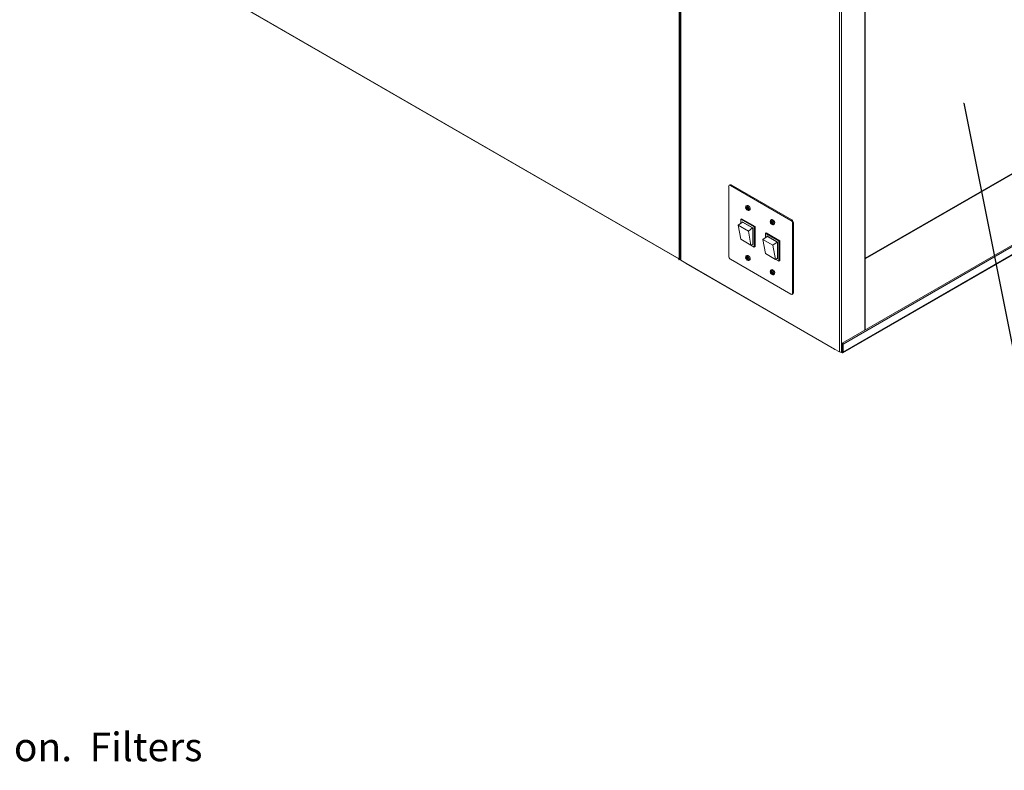
# Model space of a CAD drawing. Units: inches. Extents: x 15 to 225, y 47 to 180.
# Drawn here: x 63 to 115, y 49 to 89 of the extents above; entities that cross this region are included whole.
import ezdxf

# ---------------------------------------------------------------- set-up
doc = ezdxf.new("R2010")
doc.units = ezdxf.units.IN
doc.header["$MEASUREMENT"] = 0
doc.styles.add('SLDTEXTSTYLE31', font='TXT', dxfattribs={"width": 0.689516})

# ---------------------------------------------------------------- blocks, each defined once
blk = doc.blocks.new('_Dot')
at = {"color": 0, "linetype": 'ByBlock', "lineweight": -2}
blk.add_line((-0.5, 0), (-1, 0), dxfattribs=at)
at = {"color": 0, "linetype": 'ByBlock', "const_width": 0.5}
blk.add_lwpolyline([(-0.25, 0, 1), (0.25, 0, 1)], format="xyb", close=True, dxfattribs=at)

msp = doc.modelspace()

# ---------------------------------------------------------------- linework, layer by layer
at = {"color": 7, "linetype": 'Continuous', "lineweight": 15}
for p, q in [((97.646, 76.021), (46.734, 105.412)), ((46.77, 105.369), (97.624, 76.011)), ((97.646, 76.021), (97.646, 95.509)), ((97.646, 95.499), (97.646, 76.031)), ((97.68, 95.479), (97.68, 76.011)), ((97.707, 95.544), (97.707, 75.976)), ((97.727, 95.462), (97.727, 75.949)), ((140.035, 91.119), (106.202, 71.587)), ((140.085, 91.067), (106.251, 71.535)), ((107.399, 72.279), (107.399, 91.409)), ((107.419, 72.29), (107.419, 91.436)), ((106.073, 71.131), (106.073, 90.698)), ((106.168, 71.131), (106.168, 90.698)), ((106.237, 71.082), (140.071, 90.614)), ((106.251, 71.113), (140.085, 90.645)), ((107.419, 76.053), (121.577, 84.227)), ((107.419, 76.019), (121.556, 84.181)), ((100.245, 79.824), (100.245, 76.15)), ((100.313, 79.906), (100.27, 79.882)), ((100.326, 79.911), (100.313, 79.906)), ((100.313, 79.906), (100.313, 79.906)), ((100.342, 79.912), (100.326, 79.911)), ((100.333, 79.875), (100.375, 79.9)), ((103.515, 78.038), (100.333, 79.875)), ((100.358, 79.908), (100.342, 79.912)), ((100.375, 79.9), (100.358, 79.908)), ((103.557, 78.063), (100.375, 79.9)), ((101.141, 78.767), (101.148, 78.78)), ((101.148, 78.78), (101.167, 78.797)), ((101.162, 78.664), (101.19, 78.678)), ((101.18, 78.63), (101.162, 78.664)), ((101.21, 78.822), (101.164, 78.795)), ((101.164, 78.725), (101.184, 78.734)), ((101.164, 78.725), (101.19, 78.678)), ((101.197, 78.712), (101.164, 78.725)), ((101.167, 78.797), (101.194, 78.801)), ((101.246, 78.665), (101.18, 78.63)), ((101.18, 78.63), (101.208, 78.643)), ((101.184, 78.734), (101.21, 78.687)), ((101.19, 78.678), (101.209, 78.689)), ((101.194, 78.801), (101.224, 78.793)), ((101.208, 78.643), (101.246, 78.665)), ((101.234, 78.596), (101.208, 78.643)), ((101.21, 78.822), (101.213, 78.823)), ((101.21, 78.687), (101.238, 78.701)), ((101.213, 78.823), (101.24, 78.828)), ((101.224, 78.793), (101.255, 78.772)), ((101.229, 78.697), (101.246, 78.665)), ((101.255, 78.669), (101.229, 78.653)), ((101.229, 78.653), (101.257, 78.667)), ((101.229, 78.653), (101.254, 78.606)), ((101.242, 78.694), (101.232, 78.698)), ((101.234, 78.699), (101.239, 78.698)), ((101.234, 78.596), (101.24, 78.632)), ((101.238, 78.701), (101.257, 78.667)), ((101.24, 78.828), (101.27, 78.819)), ((101.246, 78.665), (101.249, 78.681)), ((101.246, 78.665), (101.251, 78.676)), ((101.246, 78.665), (101.255, 78.67)), ((101.255, 78.67), (101.246, 78.665)), ((101.246, 78.663), (101.246, 78.665)), ((101.255, 78.772), (101.284, 78.74)), ((101.27, 78.819), (101.301, 78.798)), ((101.284, 78.74), (101.307, 78.702)), ((101.301, 78.798), (101.33, 78.767)), ((101.307, 78.702), (101.322, 78.662)), ((101.322, 78.662), (101.327, 78.623)), ((101.327, 78.623), (101.322, 78.59)), ((101.33, 78.767), (101.353, 78.729)), ((101.353, 78.729), (101.368, 78.688)), ((101.368, 78.617), (101.353, 78.594)), ((101.368, 78.688), (101.373, 78.65)), ((101.373, 78.65), (101.368, 78.617)), ((100.882, 78.099), (100.926, 78.124)), ((101.589, 77.691), (100.882, 78.099)), ((100.882, 78.099), (100.882, 77.881)), ((101.633, 77.716), (100.926, 78.124)), ((101.254, 78.606), (101.234, 78.596)), ((101.284, 78.556), (101.265, 78.556)), ((101.307, 78.567), (101.284, 78.556)), ((101.299, 78.561), (101.345, 78.588)), ((101.322, 78.59), (101.307, 78.567)), ((101.353, 78.594), (101.345, 78.588)), ((100.749, 77.784), (100.97, 77.946)), ((100.749, 77.784), (101.279, 77.478)), ((100.882, 77.044), (100.749, 77.784)), ((101.511, 77.646), (100.959, 77.965)), ((100.959, 77.965), (100.959, 77.938)), ((100.981, 77.952), (100.97, 77.946)), ((100.97, 77.946), (101.5, 77.64)), ((101.5, 77.64), (101.279, 77.478)), ((101.511, 77.646), (101.5, 77.64)), ((101.511, 76.77), (101.511, 77.646)), ((101.589, 77.691), (101.633, 77.716)), ((101.589, 76.636), (101.589, 77.691)), ((101.633, 76.662), (101.633, 77.716)), ((102.434, 78.021), (102.44, 78.033)), ((102.44, 78.033), (102.46, 78.051)), ((102.454, 77.918), (102.482, 77.931)), ((102.473, 77.884), (102.454, 77.918)), ((102.503, 78.076), (102.457, 78.049)), ((102.457, 77.978), (102.477, 77.988)), ((102.457, 77.978), (102.482, 77.931)), ((102.489, 77.966), (102.457, 77.978)), ((102.46, 78.051), (102.486, 78.055)), ((102.539, 77.919), (102.473, 77.884)), ((102.473, 77.884), (102.501, 77.897)), ((102.477, 77.988), (102.503, 77.941)), ((102.482, 77.931), (102.502, 77.943)), ((102.486, 78.055), (102.517, 78.046)), ((102.501, 77.897), (102.539, 77.919)), ((102.526, 77.85), (102.501, 77.897)), ((102.503, 78.076), (102.506, 78.077)), ((102.503, 77.941), (102.53, 77.955)), ((102.506, 78.077), (102.532, 78.082)), ((102.517, 78.046), (102.548, 78.025)), ((102.548, 77.922), (102.521, 77.907)), ((102.521, 77.907), (102.549, 77.92)), ((102.521, 77.907), (102.547, 77.86)), ((102.522, 77.95), (102.539, 77.919)), ((102.534, 77.948), (102.524, 77.952)), ((102.526, 77.953), (102.532, 77.952)), ((102.526, 77.85), (102.533, 77.886)), ((102.547, 77.86), (102.526, 77.85)), ((102.53, 77.955), (102.549, 77.92)), ((102.532, 78.082), (102.563, 78.073)), ((102.538, 77.917), (102.539, 77.919)), ((102.539, 77.919), (102.541, 77.934)), ((102.539, 77.919), (102.544, 77.93)), ((102.547, 77.924), (102.539, 77.919)), ((102.539, 77.919), (102.548, 77.923)), ((102.548, 78.025), (102.577, 77.994)), ((102.576, 77.81), (102.557, 77.81)), ((102.563, 78.073), (102.594, 78.052)), ((102.599, 77.821), (102.576, 77.81)), ((102.577, 77.994), (102.6, 77.956)), ((102.592, 77.815), (102.638, 77.842)), ((102.594, 78.052), (102.623, 78.021)), ((102.614, 77.844), (102.599, 77.821)), ((102.6, 77.956), (102.615, 77.916)), ((102.62, 77.877), (102.614, 77.844)), ((102.615, 77.916), (102.62, 77.877)), ((102.623, 78.021), (102.646, 77.983)), ((102.645, 77.847), (102.638, 77.842)), ((102.66, 77.871), (102.645, 77.847)), ((102.646, 77.983), (102.661, 77.942)), ((102.666, 77.903), (102.66, 77.871)), ((102.661, 77.942), (102.666, 77.903)), ((103.515, 78.038), (103.557, 78.063)), ((103.603, 77.885), (103.646, 77.91)), ((103.603, 74.211), (103.603, 77.885)), ((103.646, 74.235), (103.646, 77.91)), ((101.279, 77.478), (101.412, 76.738)), ((102.042, 77.038), (102.263, 77.2)), ((102.174, 77.353), (102.218, 77.378)), ((102.881, 76.945), (102.174, 77.353)), ((102.174, 77.353), (102.174, 77.135)), ((102.926, 76.97), (102.218, 77.378)), ((102.804, 76.9), (102.252, 77.219)), ((102.252, 77.219), (102.252, 77.192)), ((102.274, 77.206), (102.263, 77.2)), ((102.263, 77.2), (102.793, 76.893)), ((100.882, 77.044), (101.412, 76.738)), ((100.882, 77.044), (100.882, 77.044)), ((100.882, 77.044), (101.589, 76.636)), ((101.412, 76.738), (101.511, 76.795)), ((101.489, 76.783), (101.511, 76.77)), ((101.589, 76.636), (101.633, 76.662)), ((102.042, 77.038), (102.572, 76.731)), ((102.174, 76.298), (102.042, 77.038)), ((102.793, 76.893), (102.572, 76.731)), ((102.572, 76.731), (102.705, 75.992)), ((102.804, 76.9), (102.793, 76.893)), ((102.804, 76.024), (102.804, 76.9)), ((102.881, 76.945), (102.926, 76.97)), ((102.881, 75.89), (102.881, 76.945)), ((102.926, 75.915), (102.926, 76.97)), ((97.707, 76.027), (97.68, 76.011)), ((101.141, 76.138), (101.148, 76.151)), ((101.148, 76.151), (101.167, 76.169)), ((101.162, 76.036), (101.19, 76.049)), ((101.18, 76.002), (101.162, 76.036)), ((101.21, 76.194), (101.164, 76.167)), ((101.164, 76.096), (101.184, 76.106)), ((101.164, 76.096), (101.19, 76.049)), ((101.197, 76.083), (101.164, 76.096)), ((101.167, 76.169), (101.194, 76.173)), ((101.246, 76.037), (101.18, 76.002)), ((101.184, 76.106), (101.21, 76.059)), ((101.19, 76.049), (101.209, 76.061)), ((101.194, 76.173), (101.224, 76.164)), ((101.208, 76.015), (101.246, 76.037)), ((101.21, 76.194), (101.213, 76.195)), ((101.21, 76.059), (101.238, 76.073)), ((101.213, 76.195), (101.24, 76.2)), ((101.224, 76.164), (101.255, 76.143)), ((101.229, 76.068), (101.246, 76.037)), ((101.255, 76.04), (101.229, 76.025)), ((101.229, 76.025), (101.257, 76.038)), ((101.229, 76.025), (101.254, 75.978)), ((101.242, 76.066), (101.232, 76.07)), ((101.234, 76.07), (101.239, 76.07)), ((101.238, 76.073), (101.257, 76.038)), ((101.24, 76.2), (101.27, 76.191)), ((101.246, 76.037), (101.249, 76.052)), ((101.246, 76.037), (101.251, 76.048)), ((101.255, 76.042), (101.246, 76.037)), ((101.246, 76.037), (101.255, 76.041)), ((101.246, 76.035), (101.246, 76.037)), ((101.255, 76.143), (101.284, 76.112)), ((101.27, 76.191), (101.301, 76.17)), ((101.284, 76.112), (101.307, 76.074)), ((101.301, 76.17), (101.33, 76.139)), ((101.307, 76.074), (101.322, 76.034)), ((101.322, 76.034), (101.327, 75.995)), ((101.33, 76.139), (101.353, 76.101)), ((101.353, 76.101), (101.368, 76.06)), ((101.368, 76.06), (101.373, 76.021)), ((102.174, 76.298), (102.705, 75.992)), ((102.174, 76.298), (102.174, 76.298)), ((102.174, 76.298), (102.881, 75.89)), ((102.705, 75.992), (102.804, 76.049)), ((102.782, 76.037), (102.804, 76.024)), ((97.626, 76.02), (97.624, 76.018)), ((97.624, 76.018), (97.624, 75.979)), ((97.663, 75.975), (97.707, 76.001)), ((97.727, 75.949), (97.992, 75.796)), ((97.992, 75.795), (97.992, 75.796)), ((105.809, 71.282), (97.992, 75.795)), ((97.994, 75.784), (97.992, 75.795)), ((98, 75.778), (97.994, 75.784)), ((98, 75.778), (105.817, 71.265)), ((100.333, 75.997), (103.515, 74.16)), ((101.18, 76.002), (101.208, 76.015)), ((101.234, 75.968), (101.208, 76.015)), ((101.234, 75.968), (101.24, 76.004)), ((101.254, 75.978), (101.234, 75.968)), ((101.284, 75.928), (101.265, 75.928)), ((101.307, 75.939), (101.284, 75.928)), ((101.299, 75.933), (101.345, 75.96)), ((101.322, 75.962), (101.307, 75.939)), ((101.327, 75.995), (101.322, 75.962)), ((101.353, 75.965), (101.345, 75.96)), ((101.368, 75.989), (101.353, 75.965)), ((101.373, 76.021), (101.368, 75.989)), ((102.881, 75.89), (102.926, 75.915)), ((102.434, 75.392), (102.44, 75.405)), ((102.44, 75.405), (102.46, 75.422)), ((102.454, 75.29), (102.482, 75.303)), ((102.473, 75.256), (102.454, 75.29)), ((102.503, 75.447), (102.457, 75.421)), ((102.457, 75.35), (102.477, 75.36)), ((102.457, 75.35), (102.482, 75.303)), ((102.489, 75.337), (102.457, 75.35)), ((102.46, 75.422), (102.486, 75.427)), ((102.539, 75.291), (102.473, 75.256)), ((102.473, 75.256), (102.501, 75.269)), ((102.477, 75.36), (102.503, 75.313)), ((102.482, 75.303), (102.502, 75.314)), ((102.486, 75.427), (102.517, 75.418)), ((102.501, 75.269), (102.539, 75.291)), ((102.526, 75.222), (102.501, 75.269)), ((102.503, 75.447), (102.506, 75.449)), ((102.503, 75.313), (102.53, 75.326)), ((102.506, 75.449), (102.532, 75.454)), ((102.517, 75.418), (102.548, 75.397)), ((102.548, 75.294), (102.521, 75.279)), ((102.521, 75.279), (102.549, 75.292)), ((102.521, 75.279), (102.547, 75.232)), ((102.522, 75.322), (102.539, 75.291)), ((102.534, 75.319), (102.524, 75.323)), ((102.526, 75.324), (102.532, 75.324)), ((102.526, 75.222), (102.533, 75.257)), ((102.547, 75.232), (102.526, 75.222)), ((102.53, 75.326), (102.549, 75.292)), ((102.532, 75.454), (102.563, 75.445)), ((102.538, 75.289), (102.539, 75.291)), ((102.539, 75.291), (102.541, 75.306)), ((102.539, 75.291), (102.544, 75.302)), ((102.539, 75.291), (102.548, 75.295)), ((102.547, 75.295), (102.539, 75.291)), ((102.548, 75.397), (102.577, 75.366)), ((102.576, 75.182), (102.557, 75.181)), ((102.563, 75.445), (102.594, 75.424)), ((102.599, 75.193), (102.576, 75.182)), ((102.577, 75.366), (102.6, 75.328)), ((102.592, 75.187), (102.638, 75.214)), ((102.594, 75.424), (102.623, 75.392)), ((102.614, 75.216), (102.599, 75.193)), ((102.6, 75.328), (102.615, 75.287)), ((102.62, 75.249), (102.614, 75.216)), ((102.615, 75.287), (102.62, 75.249)), ((102.623, 75.392), (102.646, 75.354)), ((102.645, 75.219), (102.638, 75.214)), ((102.66, 75.242), (102.645, 75.219)), ((102.646, 75.354), (102.661, 75.314)), ((102.666, 75.275), (102.66, 75.242)), ((102.661, 75.314), (102.666, 75.275)), ((103.577, 74.154), (103.62, 74.178)), ((103.603, 74.211), (103.646, 74.235)), ((106.193, 71.569), (106.195, 71.58)), ((106.219, 71.554), (106.193, 71.569)), ((106.193, 71.246), (106.193, 71.569)), ((106.195, 71.58), (106.202, 71.587)), ((106.202, 71.587), (106.211, 71.589)), ((106.211, 71.589), (106.222, 71.585)), ((106.222, 71.556), (106.219, 71.554)), ((106.219, 71.231), (106.219, 71.554)), ((106.222, 71.585), (106.233, 71.576)), ((106.226, 71.55), (106.251, 71.535)), ((106.226, 71.55), (106.226, 71.128)), ((106.233, 71.576), (106.243, 71.564)), ((106.243, 71.564), (106.249, 71.549)), ((106.249, 71.549), (106.251, 71.535)), ((106.251, 71.535), (106.251, 71.113)), ((105.809, 71.283), (106.073, 71.131)), ((105.809, 71.282), (105.809, 71.283)), ((105.81, 71.283), (105.809, 71.282)), ((105.809, 71.282), (105.811, 71.272)), ((105.811, 71.272), (105.817, 71.265)), ((105.817, 71.265), (105.826, 71.263)), ((105.826, 71.263), (105.836, 71.267)), ((105.836, 71.267), (105.837, 71.267)), ((106.204, 71.086), (106.142, 71.121)), ((106.168, 71.131), (106.226, 71.164)), ((106.204, 71.115), (106.172, 71.133)), ((106.219, 71.231), (106.193, 71.246)), ((106.204, 71.115), (106.226, 71.128)), ((106.204, 71.115), (106.204, 71.086)), ((106.226, 71.235), (106.219, 71.231)), ((106.226, 71.128), (106.251, 71.113))]:
    msp.add_line(p, q, dxfattribs=at)
msp.add_lwpolyline([(112.601, 84.203), (115.87, 67.819), (119.807, 67.819)])
for centre, radius, start, end in [((100.298, 79.833), 0.0546, 50.7967, 189.214), ((101.284, 78.719), 0.149, 162.0187, 211.6166), ((101.287, 78.696), 0.141, 202.8472, 260.678), ((102.576, 77.973), 0.149, 162.0187, 211.6166), ((102.579, 77.95), 0.141, 202.8472, 260.678), ((103.411, 77.877), 0.192, 2.6055, 57.3945), ((103.454, 77.901), 0.192, 2.6055, 57.3945), ((97.632, 76.029), 0.0135, 230.7967, 9.214), ((100.437, 76.159), 0.192, 182.6055, 237.3945), ((101.284, 76.091), 0.149, 162.0187, 211.6166), ((97.646, 76.006), 0.0345, 230.7967, 9.214), ((97.741, 75.98), 0.0337, 185.6948, 245.6253), ((101.287, 76.068), 0.141, 202.8472, 260.678), ((102.576, 75.345), 0.149, 162.0187, 211.6166), ((102.579, 75.321), 0.141, 202.8472, 260.678), ((103.549, 74.202), 0.0546, 230.7967, 9.214), ((103.583, 74.229), 0.0629, 305.6912, 5.621), ((106.222, 71.552), 0.00408, 329.9984, 150.007), ((106.121, 71.222), 0.103, 242.6097, 297.3903), ((106.212, 71.126), 0.0135, 230.7967, 9.214), ((106.222, 71.108), 0.0293, 230.7967, 9.214)]:
    msp.add_arc(centre, radius, start, end, dxfattribs=at)
for points, knots in [([(101.171, 78.735), (101.166, 78.732), (101.159, 78.727), (101.154, 78.713), (101.152, 78.701), (101.153, 78.687), (101.157, 78.669), (101.163, 78.654), (101.167, 78.645)], [0, 0, 0, 0, 0.239443, 0.369637, 0.5, 0.630194, 0.760557, 1, 1, 1, 1]), ([(101.167, 78.645), (101.173, 78.637), (101.181, 78.624), (101.195, 78.61), (101.207, 78.601), (101.218, 78.595), (101.232, 78.592), (101.248, 78.594), (101.259, 78.604), (101.264, 78.617), (101.266, 78.63), (101.265, 78.643), (101.261, 78.662), (101.255, 78.676), (101.251, 78.685)], [0, 0, 0, 0, 0.119721, 0.184818, 0.25, 0.315097, 0.380279, 0.5, 0.619721, 0.684818, 0.75, 0.815097, 0.880279, 1, 1, 1, 1]), ([(101.251, 78.685), (101.245, 78.694), (101.237, 78.707), (101.223, 78.721), (101.212, 78.729), (101.2, 78.735), (101.186, 78.739), (101.177, 78.737), (101.171, 78.735)], [0, 0, 0, 0, 0.2394429, 0.369637, 0.4999999, 0.630194, 0.7605571, 1, 1, 1, 1]), ([(102.464, 77.989), (102.459, 77.986), (102.452, 77.98), (102.447, 77.967), (102.445, 77.955), (102.446, 77.941), (102.449, 77.922), (102.456, 77.908), (102.46, 77.899)], [0, 0, 0, 0, 0.239443, 0.369637, 0.5, 0.630194, 0.760557, 1, 1, 1, 1]), ([(102.46, 77.899), (102.465, 77.891), (102.474, 77.877), (102.488, 77.864), (102.499, 77.855), (102.511, 77.849), (102.525, 77.845), (102.541, 77.847), (102.552, 77.858), (102.557, 77.871), (102.558, 77.884), (102.558, 77.897), (102.554, 77.916), (102.548, 77.93), (102.543, 77.939)], [0, 0, 0, 0, 0.119721, 0.184818, 0.25, 0.315097, 0.380279, 0.5, 0.619721, 0.684818, 0.75, 0.815097, 0.880279, 1, 1, 1, 1]), ([(102.543, 77.939), (102.538, 77.948), (102.53, 77.961), (102.516, 77.975), (102.504, 77.983), (102.493, 77.989), (102.478, 77.993), (102.469, 77.991), (102.464, 77.989)], [0, 0, 0, 0, 0.2394429, 0.369637, 0.4999999, 0.630194, 0.7605571, 1, 1, 1, 1]), ([(101.171, 76.107), (101.166, 76.104), (101.159, 76.098), (101.154, 76.085), (101.152, 76.073), (101.153, 76.059), (101.157, 76.04), (101.163, 76.026), (101.167, 76.017)], [0, 0, 0, 0, 0.2394429, 0.369637, 0.4999999, 0.630194, 0.7605571, 1, 1, 1, 1]), ([(101.167, 76.017), (101.173, 76.009), (101.181, 75.995), (101.195, 75.982), (101.207, 75.973), (101.218, 75.967), (101.232, 75.963), (101.248, 75.965), (101.259, 75.976), (101.264, 75.989), (101.266, 76.002), (101.265, 76.015), (101.261, 76.034), (101.255, 76.048), (101.251, 76.057)], [0, 0, 0, 0, 0.119721, 0.184818, 0.25, 0.315097, 0.380279, 0.5, 0.619721, 0.684818, 0.75, 0.815097, 0.880279, 1, 1, 1, 1]), ([(101.251, 76.057), (101.245, 76.066), (101.237, 76.079), (101.223, 76.093), (101.212, 76.101), (101.2, 76.107), (101.186, 76.111), (101.177, 76.109), (101.171, 76.107)], [0, 0, 0, 0, 0.239443, 0.369637, 0.5, 0.630194, 0.760557, 1, 1, 1, 1]), ([(102.464, 75.361), (102.459, 75.358), (102.452, 75.352), (102.447, 75.339), (102.445, 75.327), (102.446, 75.313), (102.449, 75.294), (102.456, 75.28), (102.46, 75.271)], [0, 0, 0, 0, 0.2394429, 0.369637, 0.4999999, 0.630194, 0.7605571, 1, 1, 1, 1]), ([(102.46, 75.271), (102.465, 75.262), (102.474, 75.249), (102.488, 75.235), (102.499, 75.227), (102.511, 75.221), (102.525, 75.217), (102.541, 75.219), (102.552, 75.23), (102.557, 75.243), (102.558, 75.255), (102.558, 75.269), (102.554, 75.288), (102.548, 75.302), (102.543, 75.311)], [0, 0, 0, 0, 0.119721, 0.184818, 0.25, 0.315097, 0.380279, 0.5, 0.619721, 0.684818, 0.75, 0.815097, 0.880279, 1, 1, 1, 1]), ([(102.543, 75.311), (102.538, 75.319), (102.53, 75.333), (102.516, 75.346), (102.504, 75.355), (102.493, 75.361), (102.478, 75.365), (102.469, 75.363), (102.464, 75.361)], [0, 0, 0, 0, 0.239443, 0.369637, 0.5, 0.630194, 0.760557, 1, 1, 1, 1])]:
    msp.add_open_spline(points, degree=3, knots=knots, dxfattribs=at)

# ---------------------------------------------------------------- block references
at = {"xscale": 0.02083333333333333, "yscale": 0.02083333333333333, "zscale": 0.02083333333333333, "rotation": 101.2868191770104}
msp.add_blockref('_Dot', (112.596, 84.224), dxfattribs=at)

# ---------------------------------------------------------------- texts
at = {"color": 0, "insert": (15.138, 51.134), "char_height": 1.5, "attachment_point": 1, "style": 'SLDTEXTSTYLE31'}
msp.add_mtext('Filters must be installed for proper system operation.  Filters ', dxfattribs=at)

doc.saveas('drawing.dxf')
